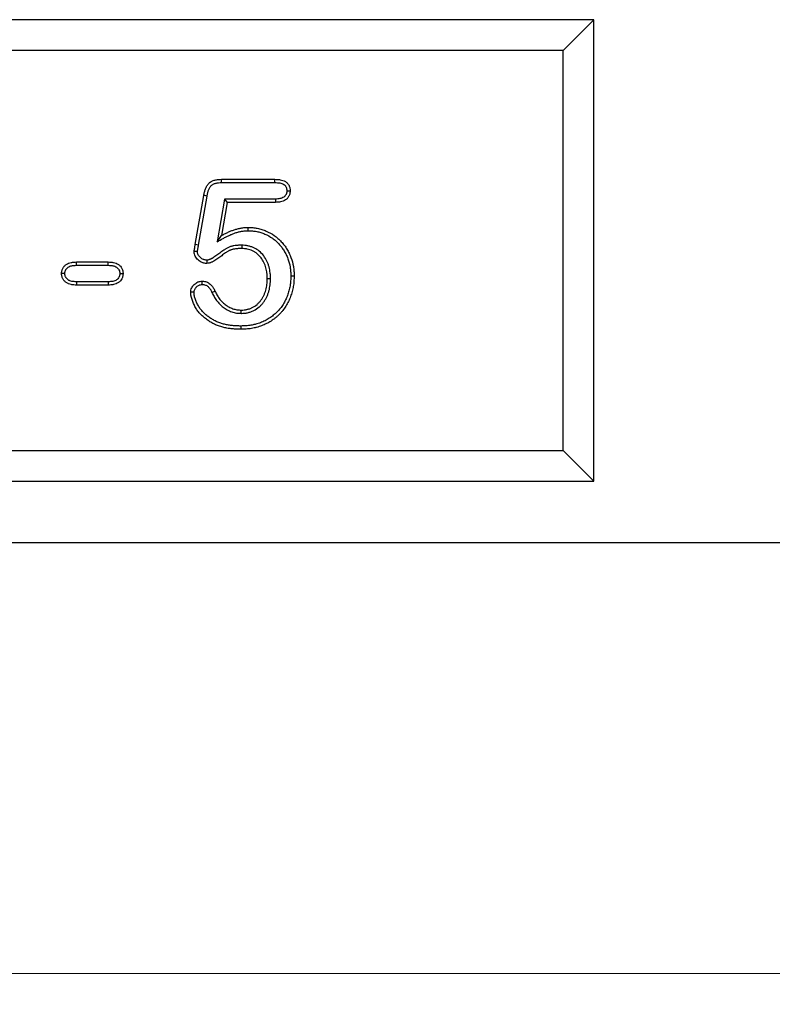
# Model space of a CAD drawing. Units: millimetres. Extents: x 0 to 420, y 0 to 297.
# Drawn here: x 171 to 196, y 168 to 200 of the extents above; entities that cross this region are included whole.
import ezdxf

# ---------------------------------------------------------------- set-up
doc = ezdxf.new("R2010")
doc.units = ezdxf.units.MM
doc.styles.add('SLDTEXTSTYLE0', font='TXT', dxfattribs={"width": 0.605})
doc.dimstyles.new('SLDDIMSTYLE0', dxfattribs={"dimtxt": 3.081982, "dimasz": 2.5, "dimexe": 0, "dimexo": 0.0625, "dimgap": 0.770496, "dimtad": 1, "dimlfac": 5, "dimrnd": 1e-09, "dimzin": 12, "dimdsep": 46, "dimtxsty": 'SLDTEXTSTYLE0', "dimsah": 1, "dimcen": 0.09, "dimadec": 0, "dimazin": 3, "dimtfac": 1, "dimtofl": 0, "dimtmove": 0, "dimatfit": 3, "dimfxl": 0, "dimfrac": 2, "dimtolj": 1, "dimtzin": 12, "dimarcsym": 0})

# ---------------------------------------------------------------- blocks, each defined once
blk = doc.blocks.new('_D_2')
at = {"color": 7, "linetype": 'Continuous', "lineweight": 0}
for p, q in [((46.999, 183.157), (46.999, 168.457)), ((246.999, 183.157), (246.999, 168.457)), ((246.999, 169.457), (46.999, 169.457))]:
    blk.add_line(p, q, dxfattribs=at)
at = {"color": 7, "linetype": 'Continuous', "lineweight": 18}
for points in [[(46.999, 169.457), (49.499, 169.082), (49.499, 169.832)], [(246.999, 169.457), (244.499, 169.832), (244.499, 169.082)]]:
    blk.add_solid(points, dxfattribs=at)
at = {"color": 7, "linetype": 'Continuous', "lineweight": 18, "insert": (142.296, 173.55), "char_height": 3.175, "attachment_point": 1, "style": 'SLDTEXTSTYLE0'}
blk.add_mtext('1000', dxfattribs=at)

msp = doc.modelspace()

# ---------------------------------------------------------------- linework, layer by layer
at = {"color": 7, "linetype": 'Continuous', "lineweight": 25}
for p, q in [((189.9994, 200.4574), (151.9994, 200.4574)), ((188.9994, 199.4574), (189.9994, 200.4574)), ((189.9994, 185.4574), (189.9994, 200.4574)), ((188.9994, 199.4574), (152.9994, 199.4574)), ((188.9994, 186.4574), (188.9994, 199.4574)), ((177.891, 195.2699), (179.6224, 195.2699)), ((177.8925, 195.1627), (179.6211, 195.1627)), ((177.0345, 193.1488), (177.3109, 194.7464)), ((177.1402, 193.1308), (177.4163, 194.727)), ((177.9854, 194.627), (177.7441, 193.2398)), ((177.9854, 194.627), (178.0756, 194.5199)), ((179.6399, 194.627), (177.9854, 194.627)), ((178.0756, 194.5199), (177.8881, 193.4417)), ((179.642, 194.5199), (178.0756, 194.5199)), ((178.7508, 193.6002), (178.7513, 193.7074)), ((177.7441, 193.2398), (177.8881, 193.4417)), ((177.1402, 193.1308), (177.0345, 193.1488)), ((178.5457, 193.1271), (178.5443, 193.0199)), ((173.1693, 192.5824), (174.2045, 192.5824)), ((173.1709, 192.4752), (174.2028, 192.4752)), ((179.4816, 192.0362), (179.3744, 192.0365)), ((174.2045, 191.8324), (173.1693, 191.8324)), ((174.2028, 191.9395), (173.171, 191.9395)), ((177.577, 191.5927), (177.6742, 191.638)), ((178.5303, 190.9126), (178.5306, 191.0199)), ((152.9994, 186.4574), (188.9994, 186.4574)), ((188.9994, 186.4574), (189.9994, 185.4574)), ((151.9994, 185.4574), (189.9994, 185.4574)), ((246.9994, 183.4574), (46.9994, 183.4574))]:
    msp.add_line(p, q, dxfattribs=at)
at = {"color": 7, "linetype": 'Continuous', "lineweight": 25, "flags": 128}
for points in [[(177.8925, 195.1627), (177.892, 195.1989), (177.8915, 195.2344), (177.891, 195.2699)], [(179.6211, 195.1627), (179.6217, 195.2163), (179.6224, 195.2699)], [(180.0112, 194.8907), (180.0649, 194.8903), (180.1185, 194.89)], [(177.4163, 194.727), (177.3807, 194.7335), (177.3458, 194.74), (177.3109, 194.7464)], [(179.6399, 194.627), (179.641, 194.5735), (179.642, 194.5199)], [(177.4088, 192.643), (177.4097, 192.5892), (177.4105, 192.5355)], [(173.1709, 192.4752), (173.1701, 192.5288), (173.1693, 192.5824)], [(174.2028, 192.4752), (174.2033, 192.5074), (174.2038, 192.5397), (174.2045, 192.5824)], [(172.7942, 192.2053), (172.7405, 192.2054), (172.6869, 192.2054)], [(174.5795, 192.2057), (174.6332, 192.2056), (174.6869, 192.2054)], [(180.1422, 192.1345), (180.1743, 192.1344), (180.2065, 192.1343), (180.2494, 192.1341)], [(173.171, 191.9395), (173.1702, 191.886), (173.1693, 191.8324)], [(174.2028, 191.9395), (174.2036, 191.886), (174.2045, 191.8324)], [(177.2624, 191.8501), (177.2623, 191.8967), (177.2621, 191.9574)], [(176.9935, 191.5996), (176.9468, 191.5998), (176.8861, 191.5999)], [(178.5173, 190.502), (178.5175, 190.4699), (178.5177, 190.4377), (178.5179, 190.3949)]]:
    msp.add_lwpolyline(points, dxfattribs=at)
at = {"color": 7, "linetype": 'Continuous', "lineweight": 25}
for points, knots in [([(177.3109, 194.7464), (177.318, 194.7823), (177.325, 194.8182), (177.3383, 194.8714), (177.3432, 194.8891), (177.3541, 194.924), (177.3602, 194.9412), (177.3801, 194.9924), (177.3959, 195.0256), (177.4242, 195.0726), (177.4344, 195.0879), (177.4566, 195.117), (177.4686, 195.1309), (177.4947, 195.1566), (177.5087, 195.1685), (177.5384, 195.19), (177.5541, 195.1995), (177.5867, 195.2162), (177.6036, 195.2234), (177.6381, 195.2359), (177.6556, 195.2412), (177.6911, 195.2504), (177.709, 195.2542), (177.7451, 195.2604), (177.7632, 195.2627), (177.8178, 195.2678), (177.8544, 195.2688), (177.891, 195.2699)], [0, 0, 0, 0, 0.125, 0.125, 0.1875, 0.1875, 0.25, 0.25, 0.375, 0.375, 0.4375, 0.4375, 0.5, 0.5, 0.5625, 0.5625, 0.625, 0.625, 0.6875, 0.6875, 0.75, 0.75, 0.8125, 0.8125, 0.875, 0.875, 1, 1, 1, 1]), ([(179.6224, 195.2699), (179.6521, 195.2691), (179.6818, 195.2684), (179.7262, 195.2653), (179.741, 195.2639), (179.7705, 195.2603), (179.7852, 195.258), (179.829, 195.2497), (179.8578, 195.2422), (179.9138, 195.2222), (179.941, 195.2098), (179.979, 195.1865), (179.9913, 195.178), (180.0144, 195.1592), (180.0253, 195.149), (180.0453, 195.127), (180.0544, 195.1152), (180.0705, 195.0902), (180.0776, 195.0771), (180.0901, 195.05), (180.0955, 195.0361), (180.1045, 195.0077), (180.1081, 194.9933), (180.116, 194.9495), (180.1172, 194.9197), (180.1185, 194.89)], [0, 0, 0, 0, 0.125, 0.125, 0.1875, 0.1875, 0.25, 0.25, 0.375, 0.375, 0.5, 0.5, 0.5625, 0.5625, 0.625, 0.625, 0.6875, 0.6875, 0.75, 0.75, 0.8125, 0.8125, 0.875, 0.875, 1, 1, 1, 1]), ([(177.4163, 194.727), (177.4233, 194.7624), (177.43, 194.7962), (177.4418, 194.8437), (177.4461, 194.8592), (177.4557, 194.8897), (177.4609, 194.9046), (177.4781, 194.9486), (177.4914, 194.9764), (177.5142, 195.0143), (177.5223, 195.0264), (177.5391, 195.0485), (177.5479, 195.0585), (177.5661, 195.0765), (177.5759, 195.0848), (177.5968, 195.0999), (177.6075, 195.1065), (177.631, 195.1185), (177.6437, 195.1239), (177.671, 195.1338), (177.6856, 195.1383), (177.715, 195.1459), (177.73, 195.1491), (177.7603, 195.1543), (177.7755, 195.1562), (177.8226, 195.1606), (177.8564, 195.1617), (177.8925, 195.1627)], [0.00137601, 0.00137601, 0.00137601, 0.00137601, 0.125, 0.125, 0.1875, 0.1875, 0.25, 0.25, 0.375, 0.375, 0.4375, 0.4375, 0.5, 0.5, 0.5625, 0.5625, 0.625, 0.625, 0.6875, 0.6875, 0.75, 0.75, 0.8125, 0.8125, 0.875, 0.875, 0.9983092, 0.9983092, 0.9983092, 0.9983092]), ([(179.6211, 195.1627), (179.6503, 195.1619), (179.6779, 195.1612), (179.7172, 195.1585), (179.73, 195.1573), (179.7552, 195.1542), (179.7676, 195.1522), (179.8042, 195.1453), (179.8277, 195.1391), (179.8718, 195.1234), (179.8926, 195.1137), (179.9195, 195.0973), (179.9277, 195.0916), (179.9428, 195.0792), (179.9498, 195.0727), (179.9621, 195.0591), (179.9674, 195.0523), (179.9775, 195.0366), (179.9823, 195.028), (179.9909, 195.0092), (179.9948, 194.9994), (180.001, 194.9797), (180.0035, 194.9697), (180.0085, 194.9412), (180.01, 194.9181), (180.0112, 194.8907)], [0.00191289, 0.00191289, 0.00191289, 0.00191289, 0.125, 0.125, 0.1875, 0.1875, 0.25, 0.25, 0.375, 0.375, 0.5, 0.5, 0.5625, 0.5625, 0.625, 0.625, 0.6875, 0.6875, 0.75, 0.75, 0.8125, 0.8125, 0.875, 0.875, 0.99250919, 0.99250919, 0.99250919, 0.99250919]), ([(180.0112, 194.8907), (180.0105, 194.8786), (180.0098, 194.8674), (180.0084, 194.8516), (180.0077, 194.8462), (180.0063, 194.836), (180.0055, 194.8314), (180.0028, 194.8176), (180.0003, 194.8086), (179.9942, 194.7914), (179.9907, 194.7834), (179.9821, 194.7671), (179.977, 194.7589), (179.9654, 194.7424), (179.9589, 194.7341), (179.9456, 194.7192), (179.9388, 194.7124), (179.9248, 194.7002), (179.9174, 194.6946), (179.8925, 194.6781), (179.8727, 194.6679), (179.8324, 194.6516), (179.8118, 194.6455), (179.7672, 194.6362), (179.7435, 194.6331), (179.6937, 194.6291), (179.6676, 194.6281), (179.6399, 194.627)], [0.00792949, 0.00792949, 0.00792949, 0.00792949, 0.0625, 0.0625, 0.09375, 0.09375, 0.125, 0.125, 0.1875, 0.1875, 0.25, 0.25, 0.3125, 0.3125, 0.375, 0.375, 0.4375, 0.4375, 0.5, 0.5, 0.625, 0.625, 0.75, 0.75, 0.875, 0.875, 0.99705229, 0.99705229, 0.99705229, 0.99705229]), ([(180.1185, 194.89), (180.1177, 194.8758), (180.1169, 194.8616), (180.115, 194.8404), (180.1142, 194.8334), (180.1122, 194.8193), (180.1111, 194.8123), (180.1068, 194.7915), (180.103, 194.7777), (180.0935, 194.7509), (180.0878, 194.7378), (180.0746, 194.7127), (180.0671, 194.7006), (180.0507, 194.6773), (180.0418, 194.6661), (180.023, 194.6449), (180.0129, 194.6348), (179.9915, 194.6162), (179.9801, 194.6076), (179.9446, 194.5841), (179.9191, 194.5711), (179.8664, 194.5498), (179.8391, 194.5417), (179.7835, 194.5302), (179.7552, 194.5266), (179.6987, 194.522), (179.6703, 194.5209), (179.642, 194.5199)], [0, 0, 0, 0, 0.0625, 0.0625, 0.09375, 0.09375, 0.125, 0.125, 0.1875, 0.1875, 0.25, 0.25, 0.3125, 0.3125, 0.375, 0.375, 0.4375, 0.4375, 0.5, 0.5, 0.625, 0.625, 0.75, 0.75, 0.875, 0.875, 1, 1, 1, 1]), ([(177.7441, 193.2398), (177.8094, 193.2759), (177.8746, 193.3119), (177.9399, 193.3479), (177.9732, 193.3663), (178.0057, 193.3843), (178.054, 193.4094), (178.07, 193.4174), (178.1025, 193.4332), (178.119, 193.441), (178.1688, 193.4637), (178.2024, 193.4783), (178.269, 193.5048), (178.3022, 193.5168), (178.3537, 193.5336), (178.3711, 193.539), (178.4056, 193.5493), (178.4228, 193.5541), (178.4569, 193.5631), (178.4738, 193.5671), (178.508, 193.5745), (178.5254, 193.5779), (178.5605, 193.5841), (178.5783, 193.587), (178.6131, 193.5919), (178.6302, 193.594), (178.6555, 193.5963), (178.6638, 193.5969), (178.6809, 193.598), (178.6896, 193.5984), (178.7153, 193.5994), (178.7328, 193.5998), (178.7508, 193.6002)], [-0.2447799, -0.2447799, -0.2447799, -0.2447799, 0, 0, 0, 0.125, 0.125, 0.1875, 0.1875, 0.25, 0.25, 0.375, 0.375, 0.5, 0.5, 0.5625, 0.5625, 0.625, 0.625, 0.6875, 0.6875, 0.75, 0.75, 0.8125, 0.8125, 0.875, 0.875, 0.90625, 0.90625, 0.9375, 0.9375, 0.997012, 0.997012, 0.997012, 0.997012]), ([(177.8881, 193.4417), (177.9214, 193.4601), (177.9547, 193.4785), (178.0053, 193.5049), (178.0223, 193.5134), (178.0565, 193.53), (178.0737, 193.5381), (178.1257, 193.5618), (178.1606, 193.577), (178.2313, 193.6052), (178.2671, 193.6181), (178.3214, 193.6358), (178.3395, 193.6414), (178.376, 193.6523), (178.3943, 193.6575), (178.4311, 193.6671), (178.4496, 193.6716), (178.4868, 193.6796), (178.5055, 193.6832), (178.543, 193.6899), (178.5618, 193.6929), (178.5995, 193.6982), (178.6184, 193.7005), (178.6468, 193.7031), (178.6563, 193.7038), (178.6753, 193.705), (178.6848, 193.7055), (178.7133, 193.7066), (178.7323, 193.707), (178.7513, 193.7074)], [0, 0, 0, 0, 0.125, 0.125, 0.1875, 0.1875, 0.25, 0.25, 0.375, 0.375, 0.5, 0.5, 0.5625, 0.5625, 0.625, 0.625, 0.6875, 0.6875, 0.75, 0.75, 0.8125, 0.8125, 0.875, 0.875, 0.90625, 0.90625, 0.9375, 0.9375, 1, 1, 1, 1]), ([(178.7508, 193.6002), (178.8004, 193.5987), (178.8479, 193.5971), (178.9393, 193.5891), (178.9854, 193.5823), (179.0776, 193.5639), (179.123, 193.5525), (179.2116, 193.5249), (179.2554, 193.5084), (179.3849, 193.4524), (179.4671, 193.4068), (179.5823, 193.3263), (179.6191, 193.2977), (179.689, 193.2365), (179.7224, 193.2039), (179.7858, 193.1349), (179.816, 193.0986), (179.8729, 193.0235), (179.8991, 192.985), (179.9473, 192.9051), (179.9697, 192.8634), (180.0106, 192.7781), (180.0291, 192.7347), (180.0782, 192.6022), (180.103, 192.5101), (180.1233, 192.394), (180.1268, 192.3707), (180.1326, 192.3242), (180.1349, 192.3011), (180.1399, 192.2318), (180.1411, 192.184), (180.1422, 192.1345)], [0.00112516, 0.00112516, 0.00112516, 0.00112516, 0.0625, 0.0625, 0.125, 0.125, 0.1875, 0.1875, 0.25, 0.25, 0.375, 0.375, 0.4375, 0.4375, 0.5, 0.5, 0.5625, 0.5625, 0.625, 0.625, 0.6875, 0.6875, 0.75, 0.75, 0.875, 0.875, 0.90625, 0.90625, 0.9375, 0.9375, 0.99887329, 0.99887329, 0.99887329, 0.99887329]), ([(178.7513, 193.7074), (178.8018, 193.7058), (178.8523, 193.7043), (178.9528, 193.6955), (179.0029, 193.6881), (179.102, 193.6683), (179.151, 193.6561), (179.2474, 193.626), (179.2947, 193.6082), (179.4338, 193.5481), (179.5225, 193.4988), (179.6467, 193.412), (179.6866, 193.381), (179.7626, 193.3145), (179.7987, 193.2791), (179.8671, 193.2048), (179.8994, 193.166), (179.9604, 193.0854), (179.9889, 193.0437), (180.0411, 192.9572), (180.0649, 192.9126), (180.1086, 192.8216), (180.1284, 192.7751), (180.181, 192.6331), (180.2074, 192.5352), (180.2292, 192.4108), (180.2329, 192.3858), (180.2392, 192.3357), (180.2417, 192.3106), (180.2472, 192.2351), (180.2483, 192.1846), (180.2494, 192.1341)], [0, 0, 0, 0, 0.0625, 0.0625, 0.125, 0.125, 0.1875, 0.1875, 0.25, 0.25, 0.375, 0.375, 0.4375, 0.4375, 0.5, 0.5, 0.5625, 0.5625, 0.625, 0.625, 0.6875, 0.6875, 0.75, 0.75, 0.875, 0.875, 0.90625, 0.90625, 0.9375, 0.9375, 1, 1, 1, 1]), ([(176.9984, 192.9222), (176.9988, 192.927), (176.9992, 192.9317), (177.0002, 192.9412), (177.0007, 192.946), (177.0026, 192.9602), (177.0041, 192.9697), (177.0073, 192.9885), (177.009, 192.9979), (177.0122, 193.0168), (177.0138, 193.0262), (177.0219, 193.0733), (177.0282, 193.111), (177.0345, 193.1488)], [0, 0, 0, 0, 0.0625, 0.0625, 0.125, 0.125, 0.25, 0.25, 0.375, 0.375, 0.5, 0.5, 1, 1, 1, 1]), ([(177.1059, 192.9208), (177.106, 192.9226), (177.1062, 192.9243), (177.1067, 192.9298), (177.1071, 192.933), (177.1086, 192.9441), (177.1099, 192.9522), (177.1129, 192.9701), (177.1146, 192.9798), (177.1178, 192.9986), (177.1195, 193.0081), (177.1275, 193.0553), (177.1339, 193.0932), (177.1402, 193.1308)], [0.03608061, 0.03608061, 0.03608061, 0.03608061, 0.0625, 0.0625, 0.125, 0.125, 0.25, 0.25, 0.375, 0.375, 0.5, 0.5, 0.99876391, 0.99876391, 0.99876391, 0.99876391]), ([(178.5457, 193.1271), (178.5449, 193.1271), (178.5442, 193.127), (178.5434, 193.127), (178.517, 193.1268), (178.4899, 193.1266), (178.448, 193.1253), (178.4339, 193.1247), (178.4052, 193.123), (178.3907, 193.1219), (178.3476, 193.1177), (178.3191, 193.1139), (178.2768, 193.1069), (178.2625, 193.1044), (178.2332, 193.0983), (178.2181, 193.0948), (178.1875, 193.0865), (178.1718, 193.0815), (178.141, 193.0702), (178.126, 193.0639), (178.0965, 193.05), (178.0819, 193.0422), (178.0549, 193.0266), (178.0424, 193.0188), (178.0188, 193.0037), (178.0079, 192.9966), (177.9856, 192.982), (177.9743, 192.9746), (177.9404, 192.9521), (177.9173, 192.9363), (177.8505, 192.8887), (177.8083, 192.8568), (177.7453, 192.8103), (177.7244, 192.7949), (177.6831, 192.7652), (177.6628, 192.751), (177.6223, 192.7244), (177.6022, 192.712), (177.5716, 192.6949), (177.5613, 192.6895), (177.5407, 192.6791), (177.5302, 192.6741), (177.5101, 192.6652), (177.5005, 192.6614), (177.4821, 192.655), (177.4735, 192.6525), (177.4505, 192.6473), (177.4315, 192.6451), (177.4088, 192.643)], [-0.0018396, -0.0018396, -0.0018396, -0.0018396, 0, 0, 0, 0.0625, 0.0625, 0.09375, 0.09375, 0.125, 0.125, 0.1875, 0.1875, 0.21875, 0.21875, 0.25, 0.25, 0.28125, 0.28125, 0.3125, 0.3125, 0.34375, 0.34375, 0.375, 0.375, 0.40625, 0.40625, 0.4375, 0.4375, 0.5, 0.5, 0.625, 0.625, 0.6875, 0.6875, 0.75, 0.75, 0.8125, 0.8125, 0.84375, 0.84375, 0.875, 0.875, 0.90625, 0.90625, 0.9375, 0.9375, 0.99355368, 0.99355368, 0.99355368, 0.99355368]), ([(178.5443, 193.0199), (178.518, 193.0196), (178.4916, 193.0194), (178.4522, 193.0182), (178.4391, 193.0176), (178.4128, 193.0161), (178.3997, 193.015), (178.3604, 193.0113), (178.3343, 193.0078), (178.2953, 193.0013), (178.2823, 192.999), (178.2565, 192.9937), (178.2437, 192.9907), (178.2183, 192.9838), (178.2058, 192.9798), (178.1811, 192.9707), (178.1689, 192.9656), (178.1451, 192.9544), (178.1334, 192.9482), (178.1107, 192.9351), (178.0995, 192.9281), (178.0773, 192.9139), (178.0663, 192.9067), (178.0442, 192.8923), (178.0332, 192.8851), (178.0004, 192.8633), (177.9787, 192.8484), (177.9144, 192.8026), (177.8724, 192.7709), (177.8089, 192.724), (177.7877, 192.7084), (177.745, 192.6777), (177.7234, 192.6626), (177.6794, 192.6337), (177.657, 192.6199), (177.6226, 192.6006), (177.611, 192.5944), (177.5874, 192.5826), (177.5755, 192.5769), (177.5513, 192.5663), (177.539, 192.5613), (177.5142, 192.5526), (177.5015, 192.5489), (177.4631, 192.5403), (177.4368, 192.5379), (177.4105, 192.5355)], [0, 0, 0, 0, 0.0625, 0.0625, 0.09375, 0.09375, 0.125, 0.125, 0.1875, 0.1875, 0.21875, 0.21875, 0.25, 0.25, 0.28125, 0.28125, 0.3125, 0.3125, 0.34375, 0.34375, 0.375, 0.375, 0.40625, 0.40625, 0.4375, 0.4375, 0.5, 0.5, 0.625, 0.625, 0.6875, 0.6875, 0.75, 0.75, 0.8125, 0.8125, 0.84375, 0.84375, 0.875, 0.875, 0.90625, 0.90625, 0.9375, 0.9375, 1, 1, 1, 1]), ([(179.3744, 192.0365), (179.3737, 192.0666), (179.3731, 192.0968), (179.371, 192.142), (179.3701, 192.157), (179.3678, 192.1871), (179.3664, 192.2021), (179.3611, 192.247), (179.3564, 192.2769), (179.345, 192.3362), (179.3382, 192.3656), (179.3224, 192.4238), (179.3133, 192.4526), (179.2924, 192.5092), (179.2806, 192.537), (179.2415, 192.6187), (179.2102, 192.6707), (179.1375, 192.767), (179.096, 192.8114), (179.0257, 192.8685), (179.001, 192.886), (178.9495, 192.9175), (178.9228, 192.9316), (178.868, 192.9569), (178.8399, 192.9682), (178.7828, 192.9878), (178.7537, 192.9959), (178.7094, 193.0052), (178.6945, 193.0079), (178.6647, 193.0122), (178.6497, 193.0139), (178.6046, 193.0178), (178.5745, 193.0188), (178.5443, 193.0199)], [0, 0, 0, 0, 0.0625, 0.0625, 0.09375, 0.09375, 0.125, 0.125, 0.1875, 0.1875, 0.25, 0.25, 0.3125, 0.3125, 0.375, 0.375, 0.5, 0.5, 0.625, 0.625, 0.6875, 0.6875, 0.75, 0.75, 0.8125, 0.8125, 0.875, 0.875, 0.90625, 0.90625, 0.9375, 0.9375, 1, 1, 1, 1]), ([(179.4816, 192.0362), (179.4816, 192.037), (179.4816, 192.0379), (179.4815, 192.0388), (179.4809, 192.069), (179.4802, 192.1), (179.478, 192.1478), (179.4771, 192.1639), (179.4746, 192.1966), (179.473, 192.2131), (179.4673, 192.2622), (179.4622, 192.2947), (179.4497, 192.359), (179.4424, 192.3909), (179.4251, 192.4547), (179.415, 192.4866), (179.3918, 192.5495), (179.3787, 192.5804), (179.3352, 192.6711), (179.3004, 192.7291), (179.2185, 192.8377), (179.1711, 192.8885), (179.0895, 192.9547), (179.0609, 192.9749), (179.0017, 193.0113), (178.9711, 193.0274), (178.9095, 193.0558), (178.8784, 193.0683), (178.8137, 193.0905), (178.7802, 193.0998), (178.7293, 193.1106), (178.7122, 193.1136), (178.678, 193.1186), (178.6606, 193.1205), (178.6102, 193.1249), (178.5782, 193.1259), (178.548, 193.127), (178.5473, 193.127), (178.5465, 193.127), (178.5457, 193.1271)], [-0.0018299, -0.0018299, -0.0018299, -0.0018299, 0, 0, 0, 0.0625, 0.0625, 0.09375, 0.09375, 0.125, 0.125, 0.1875, 0.1875, 0.25, 0.25, 0.3125, 0.3125, 0.375, 0.375, 0.5, 0.5, 0.625, 0.625, 0.6875, 0.6875, 0.75, 0.75, 0.8125, 0.8125, 0.875, 0.875, 0.90625, 0.90625, 0.9375, 0.9375, 1, 1, 1, 1.001605, 1.001605, 1.001605, 1.001605]), ([(177.1059, 192.9208), (177.088, 192.921), (177.07, 192.9213), (177.0521, 192.9215), (177.0342, 192.9217), (177.0163, 192.922), (176.9984, 192.9222)], [0, 0, 0, 0, 0.0010354684, 0.0010354684, 0.0010354684, 0.0020709368, 0.0020709368, 0.0020709368, 0.0020709368]), ([(177.4105, 192.5355), (177.3845, 192.537), (177.3586, 192.5386), (177.3203, 192.5452), (177.3076, 192.5482), (177.2827, 192.5555), (177.2704, 192.5598), (177.2342, 192.5745), (177.2112, 192.5867), (177.1677, 192.6151), (177.1473, 192.6313), (177.1093, 192.6667), (177.0915, 192.6858), (177.0595, 192.7267), (177.0453, 192.7485), (177.0218, 192.7949), (177.0126, 192.8196), (177.0057, 192.8512), (177.0046, 192.8576), (177.0027, 192.8704), (177.0019, 192.8768), (177, 192.8962), (176.9992, 192.9092), (176.9984, 192.9222)], [0, 0, 0, 0, 0.125, 0.125, 0.1875, 0.1875, 0.25, 0.25, 0.375, 0.375, 0.5, 0.5, 0.625, 0.625, 0.75, 0.75, 0.875, 0.875, 0.90625, 0.90625, 0.9375, 0.9375, 1, 1, 1, 1]), ([(177.4088, 192.643), (177.3863, 192.6444), (177.3672, 192.6459), (177.3427, 192.6501), (177.334, 192.6522), (177.3164, 192.6573), (177.3075, 192.6604), (177.2811, 192.6712), (177.2641, 192.6801), (177.232, 192.7011), (177.2164, 192.7135), (177.1862, 192.7416), (177.1721, 192.7567), (177.1477, 192.7879), (177.1373, 192.804), (177.121, 192.8362), (177.1151, 192.8525), (177.111, 192.8715), (177.1103, 192.8754), (177.109, 192.8841), (177.1084, 192.8888), (177.1071, 192.9019), (177.1065, 192.9109), (177.1059, 192.9208)], [0.01312325, 0.01312325, 0.01312325, 0.01312325, 0.125, 0.125, 0.1875, 0.1875, 0.25, 0.25, 0.375, 0.375, 0.5, 0.5, 0.625, 0.625, 0.75, 0.75, 0.875, 0.875, 0.90625, 0.90625, 0.9375, 0.9375, 0.98708639, 0.98708639, 0.98708639, 0.98708639]), ([(172.6869, 192.2054), (172.6877, 192.2198), (172.6885, 192.2343), (172.6904, 192.2558), (172.6912, 192.263), (172.6932, 192.2772), (172.6944, 192.2843), (172.6987, 192.3055), (172.7026, 192.3195), (172.7122, 192.3468), (172.7179, 192.3601), (172.731, 192.3859), (172.7384, 192.3983), (172.7546, 192.4222), (172.7634, 192.4337), (172.7918, 192.4664), (172.8135, 192.4858), (172.8612, 192.5185), (172.8871, 192.5316), (172.9411, 192.5521), (172.9691, 192.5599), (173.0114, 192.5689), (173.0256, 192.5715), (173.0542, 192.5756), (173.0685, 192.5771), (173.1116, 192.5806), (173.1404, 192.5815), (173.1693, 192.5824)], [0, 0, 0, 0, 0.0625, 0.0625, 0.09375, 0.09375, 0.125, 0.125, 0.1875, 0.1875, 0.25, 0.25, 0.3125, 0.3125, 0.375, 0.375, 0.5, 0.5, 0.625, 0.625, 0.75, 0.75, 0.8125, 0.8125, 0.875, 0.875, 1, 1, 1, 1]), ([(172.7942, 192.2053), (172.7949, 192.2175), (172.7956, 192.2287), (172.7971, 192.2447), (172.7977, 192.2502), (172.7991, 192.2606), (172.7999, 192.2653), (172.8028, 192.2793), (172.8053, 192.2886), (172.8117, 192.3068), (172.8155, 192.3156), (172.8244, 192.333), (172.8295, 192.3416), (172.8409, 192.3584), (172.8472, 192.3667), (172.8671, 192.3895), (172.8816, 192.4026), (172.9143, 192.425), (172.9316, 192.4338), (172.9726, 192.4494), (172.9963, 192.4561), (173.0315, 192.4636), (173.0433, 192.4657), (173.0671, 192.4692), (173.079, 192.4705), (173.1161, 192.4735), (173.1426, 192.4743), (173.1709, 192.4752)], [0.00844607, 0.00844607, 0.00844607, 0.00844607, 0.0625, 0.0625, 0.09375, 0.09375, 0.125, 0.125, 0.1875, 0.1875, 0.25, 0.25, 0.3125, 0.3125, 0.375, 0.375, 0.5, 0.5, 0.625, 0.625, 0.75, 0.75, 0.8125, 0.8125, 0.875, 0.875, 0.99768008, 0.99768008, 0.99768008, 0.99768008]), ([(174.2028, 192.4752), (174.2311, 192.4743), (174.2576, 192.4735), (174.2948, 192.4704), (174.3067, 192.4692), (174.3305, 192.4657), (174.3423, 192.4636), (174.3773, 192.4562), (174.4006, 192.4495), (174.4413, 192.4338), (174.4585, 192.4249), (174.4918, 192.402), (174.5072, 192.3883), (174.5338, 192.3583), (174.545, 192.3419), (174.5626, 192.3071), (174.5691, 192.2885), (174.5739, 192.2652), (174.5747, 192.2605), (174.5761, 192.2502), (174.5767, 192.2447), (174.5782, 192.2288), (174.5789, 192.2178), (174.5795, 192.2057)], [0.00235006, 0.00235006, 0.00235006, 0.00235006, 0.125, 0.125, 0.1875, 0.1875, 0.25, 0.25, 0.375, 0.375, 0.5, 0.5, 0.625, 0.625, 0.75, 0.75, 0.875, 0.875, 0.90625, 0.90625, 0.9375, 0.9375, 0.99096989, 0.99096989, 0.99096989, 0.99096989]), ([(174.2045, 192.5824), (174.2333, 192.5815), (174.2622, 192.5806), (174.3052, 192.5771), (174.3195, 192.5756), (174.3481, 192.5715), (174.3623, 192.569), (174.4046, 192.5599), (174.4325, 192.5521), (174.4864, 192.5313), (174.5122, 192.5181), (174.5598, 192.4852), (174.5816, 192.466), (174.6199, 192.4227), (174.6363, 192.3987), (174.6624, 192.3472), (174.6721, 192.3196), (174.6794, 192.2843), (174.6806, 192.2772), (174.6825, 192.263), (174.6833, 192.2558), (174.6853, 192.2343), (174.6861, 192.2198), (174.6869, 192.2054)], [0, 0, 0, 0, 0.125, 0.125, 0.1875, 0.1875, 0.25, 0.25, 0.375, 0.375, 0.5, 0.5, 0.625, 0.625, 0.75, 0.75, 0.875, 0.875, 0.90625, 0.90625, 0.9375, 0.9375, 1, 1, 1, 1]), ([(173.1693, 191.8324), (173.1407, 191.8333), (173.112, 191.8342), (173.0693, 191.8378), (173.0551, 191.8394), (173.0268, 191.8436), (173.0127, 191.8462), (172.9708, 191.8554), (172.9431, 191.8634), (172.903, 191.879), (172.89, 191.8848), (172.8646, 191.8981), (172.8523, 191.9055), (172.8168, 191.9298), (172.7949, 191.9486), (172.7657, 191.9802), (172.7567, 191.9913), (172.7403, 192.0148), (172.7328, 192.027), (172.7195, 192.0524), (172.7136, 192.0656), (172.7035, 192.0924), (172.6993, 192.1062), (172.6946, 192.1271), (172.6934, 192.1342), (172.6913, 192.1483), (172.6904, 192.1554), (172.6884, 192.1767), (172.6876, 192.1911), (172.6869, 192.2054)], [0, 0, 0, 0, 0.125, 0.125, 0.1875, 0.1875, 0.25, 0.25, 0.375, 0.375, 0.4375, 0.4375, 0.5, 0.5, 0.625, 0.625, 0.6875, 0.6875, 0.75, 0.75, 0.8125, 0.8125, 0.875, 0.875, 0.90625, 0.90625, 0.9375, 0.9375, 1, 1, 1, 1]), ([(173.171, 191.9395), (173.143, 191.9404), (173.1168, 191.9413), (173.0802, 191.9444), (173.0684, 191.9458), (173.045, 191.9493), (173.0333, 191.9514), (172.9986, 191.959), (172.9755, 191.9657), (172.9453, 191.9776), (172.9358, 191.9818), (172.9182, 191.991), (172.9095, 191.9963), (172.8841, 192.0137), (172.8677, 192.0278), (172.8476, 192.0496), (172.8417, 192.0569), (172.8307, 192.0725), (172.8256, 192.0808), (172.8164, 192.0983), (172.8123, 192.1076), (172.8054, 192.1258), (172.8027, 192.1348), (172.7998, 192.1478), (172.799, 192.1521), (172.7976, 192.1618), (172.797, 192.167), (172.7955, 192.1824), (172.7949, 192.1933), (172.7942, 192.2053)], [0.00249053, 0.00249053, 0.00249053, 0.00249053, 0.125, 0.125, 0.1875, 0.1875, 0.25, 0.25, 0.375, 0.375, 0.4375, 0.4375, 0.5, 0.5, 0.625, 0.625, 0.6875, 0.6875, 0.75, 0.75, 0.8125, 0.8125, 0.875, 0.875, 0.90625, 0.90625, 0.9375, 0.9375, 0.99149482, 0.99149482, 0.99149482, 0.99149482]), ([(174.5795, 192.2057), (174.5788, 192.1938), (174.578, 192.1827), (174.5765, 192.1668), (174.5759, 192.1612), (174.5744, 192.1507), (174.5736, 192.1459), (174.5707, 192.1316), (174.5681, 192.1223), (174.5619, 192.1044), (174.5583, 192.096), (174.5453, 192.0708), (174.5338, 192.0543), (174.5071, 192.0246), (174.4919, 192.0112), (174.4587, 191.9888), (174.4413, 191.98), (174.4004, 191.9646), (174.3773, 191.9581), (174.3423, 191.9508), (174.3305, 191.9488), (174.3067, 191.9455), (174.2947, 191.9442), (174.2574, 191.9413), (174.231, 191.9404), (174.2028, 191.9395)], [0.00907107, 0.00907107, 0.00907107, 0.00907107, 0.0625, 0.0625, 0.09375, 0.09375, 0.125, 0.125, 0.1875, 0.1875, 0.25, 0.25, 0.375, 0.375, 0.5, 0.5, 0.625, 0.625, 0.75, 0.75, 0.8125, 0.8125, 0.875, 0.875, 0.99763301, 0.99763301, 0.99763301, 0.99763301]), ([(174.6869, 192.2054), (174.686, 192.1911), (174.6851, 192.1767), (174.6831, 192.1553), (174.6823, 192.1481), (174.6803, 192.1339), (174.6791, 192.1268), (174.6748, 192.1057), (174.671, 192.0918), (174.6615, 192.0646), (174.6559, 192.0513), (174.6361, 192.013), (174.6195, 191.9892), (174.581, 191.9464), (174.5591, 191.9274), (174.5115, 191.8951), (174.4856, 191.8822), (174.4318, 191.8618), (174.4039, 191.8541), (174.3617, 191.8454), (174.3476, 191.8429), (174.3191, 191.839), (174.3048, 191.8375), (174.2619, 191.8341), (174.2332, 191.8332), (174.2045, 191.8324)], [0, 0, 0, 0, 0.0625, 0.0625, 0.09375, 0.09375, 0.125, 0.125, 0.1875, 0.1875, 0.25, 0.25, 0.375, 0.375, 0.5, 0.5, 0.625, 0.625, 0.75, 0.75, 0.8125, 0.8125, 0.875, 0.875, 1, 1, 1, 1]), ([(180.1422, 192.1345), (180.1405, 192.078), (180.1389, 192.0229), (180.1333, 191.9422), (180.1309, 191.9156), (180.1246, 191.8624), (180.1207, 191.8358), (180.1071, 191.756), (180.0953, 191.7027), (180.0674, 191.5979), (180.0512, 191.5463), (180.0137, 191.4457), (179.9923, 191.3961), (179.9566, 191.3233), (179.9441, 191.2992), (179.9182, 191.252), (179.9048, 191.229), (179.8626, 191.1615), (179.8314, 191.1176), (179.7816, 191.0549), (179.7644, 191.0345), (179.7289, 190.9945), (179.7105, 190.9749), (179.6729, 190.9369), (179.6537, 190.9187), (179.6143, 190.8834), (179.5938, 190.8662), (179.5514, 190.8322), (179.5298, 190.8156), (179.4865, 190.784), (179.4648, 190.7691), (179.4198, 190.7401), (179.3966, 190.726), (179.3498, 190.699), (179.3262, 190.6861), (179.279, 190.6621), (179.255, 190.6509), (179.2058, 190.6295), (179.1807, 190.6193), (179.1305, 190.6004), (179.1055, 190.5917), (179.0547, 190.5759), (179.0287, 190.5685), (178.9887, 190.5581), (178.9753, 190.5547), (178.9487, 190.5481), (178.9354, 190.545), (178.896, 190.5363), (178.8704, 190.5313), (178.8178, 190.5229), (178.7909, 190.5193), (178.7362, 190.5131), (178.7089, 190.5104), (178.6547, 190.5063), (178.628, 190.5049), (178.5733, 190.5031), (178.5456, 190.5026), (178.5173, 190.502)], [0.00099045, 0.00099045, 0.00099045, 0.00099045, 0.0625, 0.0625, 0.09375, 0.09375, 0.125, 0.125, 0.1875, 0.1875, 0.25, 0.25, 0.3125, 0.3125, 0.34375, 0.34375, 0.375, 0.375, 0.4375, 0.4375, 0.46875, 0.46875, 0.5, 0.5, 0.53125, 0.53125, 0.5625, 0.5625, 0.59375, 0.59375, 0.625, 0.625, 0.65625, 0.65625, 0.6875, 0.6875, 0.71875, 0.71875, 0.75, 0.75, 0.78125, 0.78125, 0.8125, 0.8125, 0.828125, 0.828125, 0.84375, 0.84375, 0.875, 0.875, 0.90625, 0.90625, 0.9375, 0.9375, 0.96875, 0.96875, 0.99951608, 0.99951608, 0.99951608, 0.99951608]), ([(180.2494, 192.1341), (180.2477, 192.0767), (180.2461, 192.0192), (180.2401, 191.9334), (180.2376, 191.9048), (180.2308, 191.8478), (180.2266, 191.8194), (180.2121, 191.7345), (180.1997, 191.6783), (180.1702, 191.5672), (180.1529, 191.5124), (180.1129, 191.4048), (180.09, 191.352), (180.0521, 191.2746), (180.0389, 191.2491), (180.0113, 191.1988), (179.9968, 191.174), (179.9511, 191.101), (179.9178, 191.0541), (179.8643, 190.9867), (179.8458, 190.9647), (179.8077, 190.9218), (179.788, 190.9009), (179.7476, 190.8601), (179.7268, 190.8403), (179.684, 190.802), (179.662, 190.7836), (179.6172, 190.7476), (179.5945, 190.7301), (179.5481, 190.6963), (179.5245, 190.68), (179.4762, 190.6489), (179.4516, 190.634), (179.4019, 190.6053), (179.3767, 190.5916), (179.3255, 190.5656), (179.2995, 190.5534), (179.2469, 190.5305), (179.2203, 190.5197), (179.1666, 190.4994), (179.1394, 190.49), (179.0847, 190.4729), (179.057, 190.4652), (179.0153, 190.4543), (179.0014, 190.4507), (178.9735, 190.4439), (178.9596, 190.4406), (178.9175, 190.4312), (178.8894, 190.4258), (178.8327, 190.4167), (178.8042, 190.413), (178.7472, 190.4065), (178.7186, 190.4037), (178.6614, 190.3993), (178.6327, 190.3978), (178.5753, 190.3959), (178.5466, 190.3954), (178.5179, 190.3949)], [0, 0, 0, 0, 0.0625, 0.0625, 0.09375, 0.09375, 0.125, 0.125, 0.1875, 0.1875, 0.25, 0.25, 0.3125, 0.3125, 0.34375, 0.34375, 0.375, 0.375, 0.4375, 0.4375, 0.46875, 0.46875, 0.5, 0.5, 0.53125, 0.53125, 0.5625, 0.5625, 0.59375, 0.59375, 0.625, 0.625, 0.65625, 0.65625, 0.6875, 0.6875, 0.71875, 0.71875, 0.75, 0.75, 0.78125, 0.78125, 0.8125, 0.8125, 0.828125, 0.828125, 0.84375, 0.84375, 0.875, 0.875, 0.90625, 0.90625, 0.9375, 0.9375, 0.96875, 0.96875, 1, 1, 1, 1]), ([(178.5303, 190.9126), (178.5315, 190.9127), (178.5326, 190.9127), (178.5338, 190.9127), (178.5647, 190.9136), (178.5976, 190.9146), (178.6498, 190.9191), (178.6679, 190.9212), (178.7035, 190.9268), (178.721, 190.9303), (178.7554, 190.9381), (178.7723, 190.9425), (178.8055, 190.952), (178.8219, 190.9572), (178.8549, 190.9685), (178.8714, 190.9747), (178.9042, 190.9883), (178.9207, 190.9957), (179.0011, 191.0358), (179.0598, 191.0767), (179.1252, 191.1329), (179.1378, 191.1443), (179.1628, 191.168), (179.1751, 191.1802), (179.2112, 191.2184), (179.2344, 191.2461), (179.2759, 191.3028), (179.2945, 191.3317), (179.3288, 191.3904), (179.3447, 191.4204), (179.3738, 191.4817), (179.3871, 191.5129), (179.4109, 191.5766), (179.4214, 191.6092), (179.4394, 191.6744), (179.447, 191.707), (179.4599, 191.7723), (179.4652, 191.8053), (179.4736, 191.8718), (179.4763, 191.9056), (179.4798, 191.9709), (179.4807, 192.0027), (179.4815, 192.0335), (179.4815, 192.0344), (179.4816, 192.0353), (179.4816, 192.0362)], [-0.0023687, -0.0023687, -0.0023687, -0.0023687, 0, 0, 0, 0.0625, 0.0625, 0.09375, 0.09375, 0.125, 0.125, 0.15625, 0.15625, 0.1875, 0.1875, 0.21875, 0.21875, 0.25, 0.25, 0.375, 0.375, 0.40625, 0.40625, 0.4375, 0.4375, 0.5, 0.5, 0.5625, 0.5625, 0.625, 0.625, 0.6875, 0.6875, 0.75, 0.75, 0.8125, 0.8125, 0.875, 0.875, 0.9375, 0.9375, 1, 1, 1, 1.0017894, 1.0017894, 1.0017894, 1.0017894]), ([(178.5306, 191.0199), (178.5615, 191.0208), (178.5924, 191.0217), (178.6385, 191.0257), (178.6538, 191.0275), (178.6842, 191.0323), (178.6994, 191.0353), (178.7295, 191.0421), (178.7445, 191.046), (178.7742, 191.0545), (178.7889, 191.0591), (178.8181, 191.0692), (178.8326, 191.0746), (178.8611, 191.0864), (178.8751, 191.0928), (178.9442, 191.1272), (178.9954, 191.1626), (179.0539, 191.213), (179.0654, 191.2233), (179.0878, 191.2446), (179.0987, 191.2555), (179.1306, 191.2891), (179.1504, 191.3128), (179.1868, 191.3626), (179.2036, 191.3886), (179.2348, 191.4419), (179.2492, 191.4692), (179.2757, 191.5249), (179.2878, 191.5534), (179.3094, 191.6112), (179.3189, 191.6406), (179.3353, 191.7001), (179.3423, 191.7301), (179.3543, 191.7907), (179.3592, 191.8212), (179.3669, 191.8824), (179.3694, 191.9132), (179.3727, 191.9748), (179.3735, 192.0056), (179.3744, 192.0365)], [0, 0, 0, 0, 0.0625, 0.0625, 0.09375, 0.09375, 0.125, 0.125, 0.15625, 0.15625, 0.1875, 0.1875, 0.21875, 0.21875, 0.25, 0.25, 0.375, 0.375, 0.40625, 0.40625, 0.4375, 0.4375, 0.5, 0.5, 0.5625, 0.5625, 0.625, 0.625, 0.6875, 0.6875, 0.75, 0.75, 0.8125, 0.8125, 0.875, 0.875, 0.9375, 0.9375, 1, 1, 1, 1]), ([(176.8861, 191.5999), (176.8869, 191.6119), (176.8877, 191.6238), (176.8895, 191.6416), (176.8903, 191.6475), (176.8921, 191.6593), (176.8932, 191.6652), (176.8998, 191.6943), (176.9082, 191.7169), (176.9292, 191.7598), (176.9419, 191.7802), (176.9634, 191.8088), (176.9709, 191.8181), (176.9867, 191.8361), (176.9949, 191.8448), (177.0204, 191.8699), (177.0388, 191.8854), (177.0783, 191.9121), (177.0995, 191.9235), (177.1329, 191.9369), (177.1442, 191.9407), (177.1615, 191.9455), (177.1673, 191.947), (177.179, 191.9495), (177.1848, 191.9506), (177.2143, 191.9552), (177.2382, 191.9563), (177.2621, 191.9574)], [0, 0, 0, 0, 0.0625, 0.0625, 0.09375, 0.09375, 0.125, 0.125, 0.25, 0.25, 0.375, 0.375, 0.4375, 0.4375, 0.5, 0.5, 0.625, 0.625, 0.75, 0.75, 0.8125, 0.8125, 0.84375, 0.84375, 0.875, 0.875, 1, 1, 1, 1]), ([(176.9935, 191.5996), (176.9941, 191.6088), (176.9947, 191.6171), (176.996, 191.629), (176.9965, 191.6332), (176.9977, 191.6407), (176.9983, 191.644), (177.0022, 191.6612), (177.0076, 191.6763), (177.0222, 191.706), (177.0314, 191.7208), (177.0475, 191.7423), (177.0532, 191.7494), (177.0654, 191.7633), (177.072, 191.7703), (177.0917, 191.7897), (177.1049, 191.8007), (177.1323, 191.8192), (177.1467, 191.827), (177.1691, 191.836), (177.1767, 191.8385), (177.1882, 191.8417), (177.192, 191.8426), (177.1996, 191.8443), (177.2033, 191.845), (177.2221, 191.8479), (177.2405, 191.849), (177.2624, 191.8501)], [0.01188828, 0.01188828, 0.01188828, 0.01188828, 0.0625, 0.0625, 0.09375, 0.09375, 0.125, 0.125, 0.25, 0.25, 0.375, 0.375, 0.4375, 0.4375, 0.5, 0.5, 0.625, 0.625, 0.75, 0.75, 0.8125, 0.8125, 0.84375, 0.84375, 0.875, 0.875, 0.99189821, 0.99189821, 0.99189821, 0.99189821]), ([(177.2621, 191.9574), (177.2853, 191.9564), (177.3084, 191.9555), (177.3543, 191.9489), (177.377, 191.9433), (177.4425, 191.9197), (177.4827, 191.8952), (177.5359, 191.8503), (177.5524, 191.8339), (177.5828, 191.7989), (177.5967, 191.7803), (177.6159, 191.7513), (177.6221, 191.7414), (177.6337, 191.7214), (177.6392, 191.7112), (177.655, 191.6803), (177.6646, 191.6591), (177.6742, 191.638)], [0, 0, 0, 0, 0.125, 0.125, 0.25, 0.25, 0.5, 0.5, 0.625, 0.625, 0.75, 0.75, 0.8125, 0.8125, 0.875, 0.875, 1, 1, 1, 1]), ([(177.2624, 191.8501), (177.2837, 191.8492), (177.3013, 191.8482), (177.332, 191.8438), (177.3475, 191.84), (177.3922, 191.8239), (177.4223, 191.8059), (177.4624, 191.7721), (177.4748, 191.7598), (177.4984, 191.7326), (177.5097, 191.7175), (177.5254, 191.6938), (177.5304, 191.6857), (177.54, 191.6693), (177.5446, 191.661), (177.5581, 191.6345), (177.567, 191.6149), (177.5766, 191.5938), (177.5767, 191.5934), (177.5769, 191.5931), (177.577, 191.5927)], [0.0083333, 0.0083333, 0.0083333, 0.0083333, 0.125, 0.125, 0.25, 0.25, 0.5, 0.5, 0.625, 0.625, 0.75, 0.75, 0.8125, 0.8125, 0.875, 0.875, 1, 1, 1, 1.00206089, 1.00206089, 1.00206089, 1.00206089]), ([(178.5179, 190.3949), (178.4712, 190.3952), (178.4245, 190.3955), (178.3313, 190.3997), (178.2847, 190.4036), (178.1918, 190.4131), (178.1454, 190.4186), (178.0763, 190.43), (178.0534, 190.4344), (178.0076, 190.4438), (177.9848, 190.449), (177.9167, 190.4653), (177.8717, 190.4776), (177.7829, 190.5065), (177.7391, 190.5232), (177.6537, 190.5609), (177.612, 190.5821), (177.5308, 190.6281), (177.4912, 190.6529), (177.414, 190.7056), (177.3764, 190.7334), (177.3035, 190.7919), (177.2683, 190.8226), (177.2014, 190.8879), (177.1697, 190.9224), (177.1112, 190.9952), (177.0845, 191.0337), (177.0357, 191.1135), (177.0137, 191.1547), (176.9836, 191.218), (176.9741, 191.2393), (176.956, 191.2824), (176.9474, 191.3041), (176.9237, 191.37), (176.9101, 191.415), (176.8988, 191.4722), (176.8968, 191.4837), (176.8935, 191.5068), (176.8922, 191.5184), (176.8889, 191.5533), (176.8875, 191.5766), (176.8861, 191.5999)], [0, 0, 0, 0, 0.0625, 0.0625, 0.125, 0.125, 0.1875, 0.1875, 0.21875, 0.21875, 0.25, 0.25, 0.3125, 0.3125, 0.375, 0.375, 0.4375, 0.4375, 0.5, 0.5, 0.5625, 0.5625, 0.625, 0.625, 0.6875, 0.6875, 0.75, 0.75, 0.8125, 0.8125, 0.84375, 0.84375, 0.875, 0.875, 0.9375, 0.9375, 0.953125, 0.953125, 0.96875, 0.96875, 1, 1, 1, 1]), ([(178.5173, 190.502), (178.4711, 190.5024), (178.4262, 190.5027), (178.3388, 190.5066), (178.2944, 190.5104), (178.2038, 190.5196), (178.1598, 190.5248), (178.0954, 190.5355), (178.0739, 190.5396), (178.0306, 190.5485), (178.0087, 190.5534), (177.9438, 190.569), (177.9017, 190.5805), (177.8193, 190.6074), (177.7791, 190.6227), (177.7004, 190.6574), (177.6621, 190.6769), (177.5864, 190.7198), (177.5493, 190.743), (177.4767, 190.7926), (177.4411, 190.8189), (177.3729, 190.8736), (177.3403, 190.9021), (177.279, 190.9619), (177.2503, 190.9932), (177.1978, 191.0586), (177.1738, 191.0931), (177.1294, 191.1658), (177.1091, 191.2038), (177.0812, 191.2625), (177.0722, 191.2824), (177.0554, 191.3224), (177.0476, 191.3424), (177.0259, 191.4025), (177.0138, 191.4428), (177.0043, 191.4912), (177.0027, 191.5007), (176.9999, 191.5199), (176.9988, 191.5299), (176.996, 191.5589), (176.9947, 191.5787), (176.9935, 191.5996)], [0.0005947, 0.0005947, 0.0005947, 0.0005947, 0.0625, 0.0625, 0.125, 0.125, 0.1875, 0.1875, 0.21875, 0.21875, 0.25, 0.25, 0.3125, 0.3125, 0.375, 0.375, 0.4375, 0.4375, 0.5, 0.5, 0.5625, 0.5625, 0.625, 0.625, 0.6875, 0.6875, 0.75, 0.75, 0.8125, 0.8125, 0.84375, 0.84375, 0.875, 0.875, 0.9375, 0.9375, 0.953125, 0.953125, 0.96875, 0.96875, 0.99698256, 0.99698256, 0.99698256, 0.99698256]), ([(177.577, 191.5927), (177.5772, 191.5924), (177.5774, 191.5921), (177.5775, 191.5917), (177.5977, 191.5496), (177.6189, 191.5052), (177.6569, 191.438), (177.6706, 191.4158), (177.699, 191.3729), (177.7139, 191.3521), (177.7444, 191.3116), (177.7601, 191.292), (177.7931, 191.253), (177.8103, 191.2339), (177.8463, 191.1967), (177.8652, 191.1785), (177.9041, 191.144), (177.9241, 191.1275), (177.9651, 191.096), (177.9862, 191.081), (178.0298, 191.0522), (178.0525, 191.0386), (178.0993, 191.0132), (178.1235, 191.0015), (178.172, 190.9808), (178.1965, 190.9715), (178.2455, 190.9549), (178.2702, 190.9474), (178.3215, 190.9342), (178.3478, 190.9286), (178.4017, 190.9203), (178.4282, 190.9178), (178.479, 190.9145), (178.5034, 190.9136), (178.5268, 190.9128), (178.5279, 190.9127), (178.5291, 190.9127), (178.5303, 190.9126)], [-0.001023, -0.001023, -0.001023, -0.001023, 0, 0, 0, 0.125, 0.125, 0.1875, 0.1875, 0.25, 0.25, 0.3125, 0.3125, 0.375, 0.375, 0.4375, 0.4375, 0.5, 0.5, 0.5625, 0.5625, 0.625, 0.625, 0.6875, 0.6875, 0.75, 0.75, 0.8125, 0.8125, 0.875, 0.875, 0.9375, 0.9375, 1, 1, 1, 1.0031306, 1.0031306, 1.0031306, 1.0031306]), ([(177.6742, 191.638), (177.6944, 191.5959), (177.7146, 191.5538), (177.749, 191.4929), (177.7612, 191.473), (177.787, 191.4341), (177.8006, 191.4151), (177.8288, 191.3778), (177.8433, 191.3596), (177.8735, 191.3239), (177.8891, 191.3066), (177.9216, 191.273), (177.9384, 191.2569), (177.9733, 191.2259), (177.9913, 191.211), (178.0284, 191.1826), (178.0474, 191.169), (178.0864, 191.1433), (178.1064, 191.1312), (178.1475, 191.109), (178.1685, 191.0989), (178.2114, 191.0805), (178.2333, 191.0722), (178.2776, 191.0572), (178.3, 191.0504), (178.3452, 191.0387), (178.3681, 191.0339), (178.4141, 191.0268), (178.4373, 191.0246), (178.4839, 191.0215), (178.5073, 191.0207), (178.5306, 191.0199)], [0, 0, 0, 0, 0.125, 0.125, 0.1875, 0.1875, 0.25, 0.25, 0.3125, 0.3125, 0.375, 0.375, 0.4375, 0.4375, 0.5, 0.5, 0.5625, 0.5625, 0.625, 0.625, 0.6875, 0.6875, 0.75, 0.75, 0.8125, 0.8125, 0.875, 0.875, 0.9375, 0.9375, 1, 1, 1, 1])]:
    msp.add_open_spline(points, degree=3, knots=knots, dxfattribs=at)

# ---------------------------------------------------------------- dimensions: what is measured, and where the dimension line sits
at = {"color": 7, "linetype": 'Continuous', "lineweight": 18}
dim = msp.add_linear_dim(base=(46.9994, 169.4574), p1=(246.9994, 183.4574), p2=(46.9994, 183.4574), dimstyle='SLDDIMSTYLE0', dxfattribs=at)
dim.commit()
dim.dimension.update_dxf_attribs({"geometry": '_D_2', "text_midpoint": (146.9994, 169.4574), "dimtype": 160})

doc.saveas('drawing.dxf')
